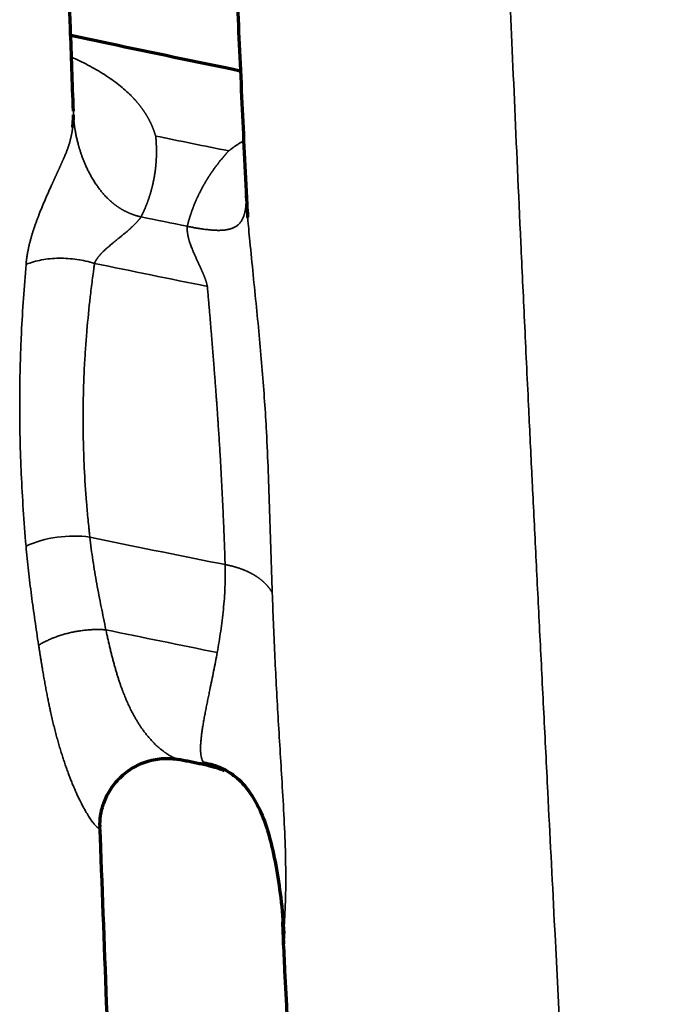
# Model space of a CAD drawing. Units: millimetres. Extents: x -2053 to 3220, y 301 to 2583.
# Drawn here: x 698 to 724, y 1089 to 1129 of the extents above; entities that cross this region are included whole.
import ezdxf

# ---------------------------------------------------------------- set-up
doc = ezdxf.new("R2010")
doc.units = ezdxf.units.MM
doc.layers.add('1', color=7, linetype='Continuous', true_color=0xffffff)

msp = doc.modelspace()

# ---------------------------------------------------------------- linework, layer by layer
at = {"layer": '1', "color": 155, "linetype": 'Continuous', "lineweight": 35}
msp.add_ellipse((699.754, 1106.353), major_axis=(-2.982, -0.327), ratio=0.59395, start_param=4.310219, end_param=5.213729, dxfattribs=at)
at = {"layer": '1', "color": 155, "linetype": 'Continuous', "lineweight": 70}
for points, knots in [([(700.077, 1125.405), (700.035, 1126.575), (699.933, 1129.473), (699.787, 1133.627), (699.643, 1137.82), (699.516, 1141.506), (699.405, 1144.766), (699.307, 1147.644), (699.22, 1150.181), (699.143, 1152.433), (699.08, 1154.22), (699.029, 1155.644), (698.987, 1156.798), (698.944, 1158.004), (698.9, 1159.217), (698.855, 1160.458), (698.811, 1161.701), (698.763, 1163.032), (698.709, 1164.55), (698.648, 1166.269), (698.58, 1168.216), (698.509, 1170.334), (698.433, 1172.64), (698.36, 1174.855), (698.31, 1176.323), (698.289, 1176.938)], [0, 0, 0, 0, 0.031794, 0.081765, 0.131487, 0.180975, 0.230247, 0.279077, 0.32635, 0.371973, 0.415979, 0.442767, 0.468942, 0.496774, 0.529483, 0.558622, 0.590775, 0.625934, 0.664089, 0.713399, 0.76692, 0.824674, 0.886681, 0.952956, 1, 1, 1, 1]), ([(704.844, 1176.257), (704.861, 1175.852), (704.903, 1174.833), (704.967, 1173.25), (705.035, 1171.567), (705.095, 1170.049), (705.15, 1168.697), (705.199, 1167.508), (705.24, 1166.5), (705.275, 1165.663), (705.303, 1164.991), (705.327, 1164.423), (705.348, 1163.905), (705.37, 1163.38), (705.403, 1162.587), (705.449, 1161.479), (705.51, 1159.993), (705.579, 1158.316), (705.653, 1156.473), (705.738, 1154.318), (705.832, 1151.867), (705.939, 1149.048), (706.057, 1145.994), (706.189, 1142.637), (706.342, 1138.902), (706.519, 1134.707), (706.714, 1130.305), (706.914, 1125.923), (707.05, 1123.039), (707.117, 1121.619)], [0, 0, 0, 0, 0.032682, 0.082014, 0.126942, 0.16747, 0.203604, 0.235395, 0.262852, 0.28419, 0.30185, 0.315828, 0.328619, 0.342128, 0.356356, 0.389276, 0.42553, 0.465141, 0.507736, 0.550371, 0.603983, 0.656981, 0.709397, 0.761376, 0.813594, 0.866185, 0.91919, 0.961659, 1, 1, 1, 1]), ([(706.853, 1127.039), (705.066, 1127.404), (702.772, 1127.886), (700.479, 1128.371), (699.967, 1128.48)], [0, 0, 0, 0, 0.776652, 1, 1, 1, 1]), ([(700.048, 1124.752), (700.048, 1124.756), (700.05, 1124.768), (700.052, 1124.789), (700.055, 1124.816), (700.058, 1124.843), (700.061, 1124.87), (700.064, 1124.898), (700.066, 1124.927), (700.068, 1124.955), (700.07, 1124.984), (700.072, 1125.014), (700.074, 1125.044), (700.076, 1125.074), (700.077, 1125.105), (700.078, 1125.136), (700.079, 1125.168), (700.079, 1125.2), (700.08, 1125.233), (700.08, 1125.254), (700.08, 1125.265)], [0, 0, 0, 0, 0.020585, 0.071481, 0.123217, 0.175792, 0.229206, 0.283459, 0.338551, 0.394481, 0.451251, 0.50886, 0.567309, 0.626597, 0.686726, 0.747696, 0.809508, 0.872162, 0.935659, 1, 1, 1, 1]), ([(707.099, 1121.974), (707.099, 1121.969), (707.099, 1121.957), (707.099, 1121.938), (707.099, 1121.917), (707.099, 1121.899), (707.099, 1121.888), (707.099, 1121.883)], [0, 0, 0, 0, 0.151855, 0.389285, 0.626373, 0.863119, 1, 1, 1, 1]), ([(707.119, 1121.609), (707.129, 1121.451), (707.143, 1121.272), (707.158, 1121.097), (707.159, 1121.074)], [0, 0, 0, 0, 0.868027, 1, 1, 1, 1]), ([(701.157, 1096.351), (701.145, 1096.654), (701.214, 1097.126), (701.513, 1097.792), (701.9, 1098.303), (702.433, 1098.737), (703.07, 1099.031), (703.745, 1099.149), (704.162, 1099.118), (704.364, 1099.076)], [0, 0, 0, 0, 0.196427, 0.313834, 0.44265, 0.580081, 0.721881, 0.863245, 1, 1, 1, 1]), ([(705.546, 1098.837), (705.467, 1098.853), (705.309, 1098.885), (705.072, 1098.933), (704.835, 1098.981), (704.598, 1099.029), (704.44, 1099.061), (704.361, 1099.077)], [0, 0, 0, 0, 0.2, 0.4, 0.6, 0.8, 1, 1, 1, 1]), ([(705.374, 1098.944), (705.632, 1098.902), (706.116, 1098.757), (706.768, 1098.337), (707.299, 1097.713), (707.729, 1096.91), (708.066, 1095.92), (708.318, 1094.748), (708.522, 1093.401), (708.599, 1092.497), (708.621, 1092.024)], [0, 0, 0, 0, 0.096082, 0.193376, 0.295459, 0.4064, 0.529735, 0.66814, 0.823862, 1, 1, 1, 1]), ([(705.546, 1098.837), (705.521, 1098.844), (705.469, 1098.858), (705.414, 1098.898), (705.384, 1098.93), (705.374, 1098.943)], [0, 0, 0, 0, 0.383233, 0.76865, 1, 1, 1, 1]), ([(705.546, 1098.837), (705.596, 1098.827), (705.644, 1098.816), (705.872, 1098.76), (706.041, 1098.702), (706.199, 1098.633)], [0, 0, 0, 0, 0.209046, 0.209046, 1, 1, 1, 1]), ([(704.636, 987.504), (704.56, 990.433), (704.392, 996.787), (704.13, 1006.323), (703.86, 1015.859), (703.603, 1024.643), (703.361, 1032.662), (703.136, 1039.909), (702.935, 1046.226), (702.757, 1051.661), (702.599, 1056.41), (702.447, 1060.888), (702.294, 1065.308), (702.138, 1069.737), (701.942, 1075.227), (701.704, 1081.758), (701.427, 1089.186), (701.245, 1094.01), (701.156, 1096.363)], [0, 0, 0, 0, 0.079098, 0.171522, 0.257261, 0.336294, 0.408569, 0.474029, 0.532643, 0.580322, 0.622341, 0.662794, 0.703538, 0.744592, 0.785969, 0.857279, 0.929515, 1, 1, 1, 1]), ([(708.623, 1092.034), (708.617, 1091.96), (708.609, 1091.843), (708.604, 1091.749), (708.603, 1091.715)], [0, 0, 0, 0, 0.571306, 1, 1, 1, 1]), ([(708.599, 1091.764), (708.619, 1091.344), (708.762, 1088.452), (709.03, 1082.891), (709.424, 1074.514), (709.837, 1065.396), (710.174, 1057.533), (710.422, 1051.53), (710.597, 1047.219), (710.786, 1042.434), (711.005, 1036.755), (711.253, 1030.119), (711.529, 1022.47), (711.819, 1014.142), (712.119, 1005.146), (712.407, 996.192), (712.589, 990.238), (712.671, 987.505)], [0, 0, 0, 0, 0.013399, 0.091924, 0.169355, 0.265106, 0.359452, 0.396423, 0.437071, 0.482434, 0.532458, 0.597994, 0.669917, 0.748079, 0.832434, 0.923048, 1, 1, 1, 1])]:
    msp.add_open_spline(points, degree=3, knots=knots, dxfattribs=at)
at = {"layer": '1', "color": 155, "linetype": 'Continuous', "lineweight": 35}
for points, knots in [([(724.291, 987.505), (724.077, 993.154), (723.659, 1003.864), (723.018, 1019.622), (722.377, 1034.749), (721.709, 1049.797), (721.093, 1062.967), (720.542, 1074.225), (720.073, 1083.585), (719.675, 1091.416), (719.383, 1097.148), (719.189, 1100.988), (719.031, 1104.123), (718.879, 1107.155), (718.77, 1109.346), (718.667, 1111.449), (718.554, 1113.779), (718.405, 1116.9), (718.205, 1121.171), (717.987, 1126.026), (717.767, 1131.122), (717.581, 1135.6), (717.423, 1139.545), (717.306, 1142.445), (717.221, 1144.537), (717.107, 1147.279), (716.947, 1150.97), (716.798, 1154.298), (716.702, 1156.438), (716.65, 1157.614), (716.593, 1158.893), (716.47, 1161.711), (716.361, 1164.291), (716.269, 1166.396), (716.26, 1166.613)], [0, 0, 0, 0, 0.058452, 0.110788, 0.163058, 0.215352, 0.267955, 0.302737, 0.337578, 0.372252, 0.393234, 0.40661, 0.419986, 0.433362, 0.446708, 0.450082, 0.463086, 0.480566, 0.498077, 0.533316, 0.569422, 0.605923, 0.642686, 0.679481, 0.696763, 0.71265, 0.774482, 0.835856, 0.851274, 0.866693, 0.887016, 0.907339, 0.990401, 1, 1, 1, 1]), ([(700.004, 1127.603), (700.112, 1127.555), (700.335, 1127.45), (700.671, 1127.28), (701.01, 1127.093), (701.334, 1126.896), (701.637, 1126.693), (701.919, 1126.484), (702.179, 1126.267), (702.348, 1126.109), (702.439, 1126.016), (702.461, 1125.994), (702.483, 1125.971), (702.505, 1125.948), (702.526, 1125.925), (702.548, 1125.902), (702.569, 1125.879), (702.589, 1125.856), (702.61, 1125.833), (702.63, 1125.81), (702.65, 1125.787), (702.67, 1125.763), (702.69, 1125.74), (702.709, 1125.717), (702.729, 1125.693), (702.748, 1125.67), (702.766, 1125.646), (702.785, 1125.622), (702.803, 1125.598), (702.821, 1125.574), (702.839, 1125.55), (702.857, 1125.526), (702.875, 1125.502), (702.892, 1125.478), (702.909, 1125.454), (702.926, 1125.43), (702.942, 1125.405), (702.958, 1125.381), (702.975, 1125.356), (702.99, 1125.332), (703.006, 1125.307), (703.022, 1125.282), (703.037, 1125.257), (703.052, 1125.232), (703.067, 1125.208), (703.081, 1125.182), (703.096, 1125.157), (703.11, 1125.132), (703.124, 1125.107), (703.138, 1125.082), (703.151, 1125.056), (703.164, 1125.031), (703.178, 1125.005), (703.19, 1124.98), (703.203, 1124.954), (703.216, 1124.928), (703.228, 1124.902), (703.24, 1124.877), (703.252, 1124.851), (703.263, 1124.825), (703.275, 1124.799), (703.286, 1124.772), (703.297, 1124.746), (703.307, 1124.72), (703.318, 1124.694), (703.328, 1124.667), (703.338, 1124.641), (703.348, 1124.614), (703.358, 1124.587), (703.368, 1124.561), (703.377, 1124.534), (703.386, 1124.507), (703.395, 1124.48), (703.403, 1124.453), (703.412, 1124.427), (703.417, 1124.408), (703.42, 1124.399)], [0, 0, 0, 0, 0.070271, 0.147935, 0.229038, 0.307617, 0.383694, 0.457367, 0.528766, 0.59804, 0.604784, 0.611503, 0.6182, 0.624872, 0.631522, 0.638149, 0.644753, 0.651335, 0.657894, 0.664431, 0.670946, 0.677439, 0.68391, 0.69036, 0.696789, 0.703197, 0.709584, 0.715951, 0.722297, 0.728623, 0.734929, 0.741215, 0.747481, 0.753728, 0.759954, 0.766162, 0.772349, 0.778518, 0.784667, 0.790797, 0.796909, 0.803002, 0.809076, 0.815131, 0.821169, 0.827188, 0.833189, 0.839172, 0.845137, 0.851085, 0.857015, 0.862928, 0.868824, 0.874702, 0.880564, 0.886409, 0.892237, 0.898048, 0.903844, 0.909623, 0.915386, 0.921133, 0.926864, 0.932579, 0.93828, 0.943964, 0.949634, 0.955288, 0.960928, 0.966553, 0.972163, 0.977759, 0.98334, 0.988907, 0.994461, 1, 1, 1, 1]), ([(700.08, 1125.265), (700.08, 1125.275), (700.08, 1125.294), (700.079, 1125.322), (700.079, 1125.351), (700.078, 1125.38), (700.077, 1125.41), (700.076, 1125.44), (700.074, 1125.47), (700.073, 1125.492), (700.072, 1125.504), (700.072, 1125.506)], [0, 0, 0, 0, 0.117537, 0.236369, 0.356498, 0.477925, 0.600651, 0.724678, 0.850008, 0.976641, 1, 1, 1, 1]), ([(702.827, 1121.114), (702.82, 1121.116), (702.804, 1121.119), (702.781, 1121.125), (702.757, 1121.13), (702.734, 1121.136), (702.71, 1121.142), (702.686, 1121.148), (702.662, 1121.155), (702.639, 1121.162), (702.615, 1121.169), (702.591, 1121.177), (702.566, 1121.185), (702.542, 1121.193), (702.518, 1121.201), (702.494, 1121.21), (702.47, 1121.219), (702.446, 1121.228), (702.421, 1121.237), (702.397, 1121.247), (702.373, 1121.257), (702.348, 1121.267), (702.324, 1121.278), (702.3, 1121.289), (702.275, 1121.3), (702.251, 1121.311), (702.227, 1121.323), (702.203, 1121.335), (702.178, 1121.347), (702.154, 1121.36), (702.13, 1121.373), (702.106, 1121.386), (702.082, 1121.399), (702.057, 1121.413), (702.033, 1121.427), (702.009, 1121.441), (701.985, 1121.456), (701.961, 1121.471), (701.937, 1121.486), (701.914, 1121.501), (701.89, 1121.517), (701.866, 1121.533), (701.842, 1121.55), (701.819, 1121.567), (701.795, 1121.584), (701.772, 1121.601), (701.748, 1121.619), (701.725, 1121.637), (701.701, 1121.656), (701.678, 1121.675), (701.655, 1121.694), (701.632, 1121.713), (701.589, 1121.751), (701.524, 1121.81), (701.438, 1121.894), (701.348, 1121.989), (701.255, 1122.095), (701.159, 1122.214), (701.061, 1122.345), (700.961, 1122.49), (700.861, 1122.649), (700.782, 1122.786), (700.724, 1122.894), (700.686, 1122.968), (700.65, 1123.041), (700.616, 1123.113), (700.584, 1123.183), (700.554, 1123.252), (700.525, 1123.32), (700.498, 1123.386), (700.472, 1123.451), (700.448, 1123.514), (700.425, 1123.576), (700.404, 1123.636), (700.384, 1123.694), (700.365, 1123.75), (700.347, 1123.805), (700.331, 1123.858), (700.316, 1123.908), (700.302, 1123.957), (700.288, 1124.004), (700.276, 1124.049), (700.26, 1124.106), (700.242, 1124.175), (700.222, 1124.259), (700.203, 1124.342), (700.186, 1124.424), (700.17, 1124.504), (700.155, 1124.582), (700.144, 1124.645), (700.136, 1124.695), (700.13, 1124.735), (700.124, 1124.777), (700.118, 1124.821), (700.112, 1124.864), (700.107, 1124.907), (700.103, 1124.949), (700.098, 1124.99), (700.094, 1125.031), (700.091, 1125.072), (700.088, 1125.112), (700.085, 1125.151), (700.083, 1125.19), (700.081, 1125.228), (700.08, 1125.253), (700.08, 1125.265)], [0, 0, 0, 0, 0.004314, 0.008659, 0.013034, 0.017439, 0.021872, 0.026332, 0.030819, 0.035331, 0.039867, 0.044427, 0.04901, 0.053614, 0.05824, 0.062886, 0.067551, 0.072235, 0.076937, 0.081658, 0.086396, 0.091151, 0.095923, 0.100712, 0.105517, 0.110339, 0.115178, 0.120033, 0.124906, 0.129795, 0.134701, 0.139624, 0.144564, 0.149522, 0.154497, 0.15949, 0.164501, 0.169531, 0.17458, 0.179648, 0.184736, 0.189845, 0.194974, 0.200125, 0.205298, 0.210494, 0.215713, 0.220957, 0.226226, 0.231521, 0.236843, 0.242193, 0.247572, 0.267114, 0.288337, 0.3113, 0.336074, 0.362742, 0.391401, 0.422159, 0.45513, 0.490421, 0.505358, 0.520022, 0.534406, 0.548506, 0.562317, 0.575833, 0.589049, 0.601959, 0.614557, 0.626838, 0.638797, 0.650427, 0.661723, 0.672683, 0.6833, 0.693572, 0.703494, 0.713062, 0.722272, 0.731122, 0.739607, 0.756238, 0.77304, 0.790008, 0.807139, 0.823492, 0.840218, 0.856602, 0.864301, 0.87289, 0.88264, 0.892393, 0.90215, 0.91191, 0.921673, 0.931438, 0.941208, 0.950984, 0.960766, 0.970558, 0.980359, 0.990173, 1, 1, 1, 1]), ([(699.717, 1123.568), (699.726, 1123.588), (699.743, 1123.628), (699.768, 1123.688), (699.791, 1123.746), (699.813, 1123.803), (699.834, 1123.86), (699.853, 1123.915), (699.871, 1123.969), (699.888, 1124.021), (699.904, 1124.072), (699.918, 1124.122), (699.932, 1124.171), (699.945, 1124.218), (699.956, 1124.264), (699.967, 1124.309), (699.977, 1124.351), (699.986, 1124.393), (699.995, 1124.432), (700.002, 1124.47), (700.009, 1124.507), (700.016, 1124.542), (700.022, 1124.576), (700.027, 1124.608), (700.032, 1124.636), (700.036, 1124.663), (700.039, 1124.687), (700.043, 1124.712), (700.045, 1124.734), (700.047, 1124.747), (700.048, 1124.752)], [0, 0, 0, 0, 0.052615, 0.104081, 0.1544, 0.20357, 0.251591, 0.298461, 0.344176, 0.388735, 0.432134, 0.474369, 0.515425, 0.555175, 0.593575, 0.630634, 0.666362, 0.700769, 0.733862, 0.765648, 0.796135, 0.825327, 0.853231, 0.879852, 0.905194, 0.925198, 0.945563, 0.966289, 0.987374, 1, 1, 1, 1]), ([(703.42, 1124.399), (703.421, 1124.386), (703.424, 1124.359), (703.428, 1124.318), (703.431, 1124.278), (703.434, 1124.237), (703.437, 1124.196), (703.44, 1124.156), (703.442, 1124.116), (703.444, 1124.075), (703.446, 1124.035), (703.447, 1123.995), (703.449, 1123.955), (703.45, 1123.914), (703.451, 1123.874), (703.451, 1123.834), (703.451, 1123.794), (703.451, 1123.754), (703.451, 1123.714), (703.451, 1123.674), (703.45, 1123.635), (703.449, 1123.595), (703.448, 1123.555), (703.446, 1123.516), (703.444, 1123.476), (703.442, 1123.436), (703.44, 1123.397), (703.438, 1123.357), (703.435, 1123.318), (703.432, 1123.279), (703.428, 1123.239), (703.425, 1123.2), (703.421, 1123.161), (703.417, 1123.122), (703.413, 1123.082), (703.408, 1123.043), (703.403, 1123.004), (703.398, 1122.965), (703.392, 1122.926), (703.387, 1122.887), (703.381, 1122.849), (703.375, 1122.81), (703.368, 1122.771), (703.362, 1122.732), (703.355, 1122.694), (703.347, 1122.655), (703.34, 1122.617), (703.332, 1122.578), (703.324, 1122.54), (703.316, 1122.501), (703.308, 1122.463), (703.299, 1122.425), (703.29, 1122.386), (703.28, 1122.348), (703.271, 1122.31), (703.261, 1122.272), (703.251, 1122.234), (703.241, 1122.196), (703.23, 1122.158), (703.219, 1122.12), (703.208, 1122.082), (703.197, 1122.044), (703.185, 1122.006), (703.173, 1121.969), (703.161, 1121.931), (703.149, 1121.893), (703.136, 1121.856), (703.123, 1121.818), (703.11, 1121.781), (703.096, 1121.743), (703.083, 1121.706), (703.069, 1121.669), (703.054, 1121.631), (703.04, 1121.594), (703.025, 1121.557), (703.01, 1121.52), (702.995, 1121.483), (702.979, 1121.446), (702.963, 1121.409), (702.947, 1121.372), (702.931, 1121.335), (702.914, 1121.298), (702.898, 1121.261), (702.88, 1121.224), (702.863, 1121.188), (702.845, 1121.151), (702.833, 1121.127), (702.827, 1121.114)], [0, 0, 0, 0, 0.012378, 0.024731, 0.03706, 0.049365, 0.061645, 0.073902, 0.086135, 0.098346, 0.110534, 0.1227, 0.134844, 0.146967, 0.159068, 0.171149, 0.183209, 0.195249, 0.207269, 0.21927, 0.231253, 0.243216, 0.255161, 0.267089, 0.278999, 0.290892, 0.302768, 0.314628, 0.326472, 0.338301, 0.350114, 0.361912, 0.373697, 0.385467, 0.397223, 0.408967, 0.420697, 0.432415, 0.444121, 0.455816, 0.467499, 0.479172, 0.490834, 0.502486, 0.514128, 0.525762, 0.537386, 0.549002, 0.560611, 0.572211, 0.583805, 0.595392, 0.606973, 0.618548, 0.630117, 0.641681, 0.653241, 0.664797, 0.676349, 0.687897, 0.699443, 0.710986, 0.722527, 0.734066, 0.745604, 0.757142, 0.768679, 0.780216, 0.791753, 0.803292, 0.814832, 0.826373, 0.837917, 0.849464, 0.861013, 0.872566, 0.884123, 0.895684, 0.90725, 0.918821, 0.930398, 0.941981, 0.95357, 0.965166, 0.97677, 0.988381, 1, 1, 1, 1]), ([(706.388, 1123.796), (706.402, 1123.807), (706.431, 1123.831), (706.476, 1123.865), (706.521, 1123.899), (706.567, 1123.932), (706.614, 1123.965), (706.661, 1123.998), (706.709, 1124.03), (706.757, 1124.061), (706.807, 1124.092), (706.857, 1124.123), (706.907, 1124.153), (706.946, 1124.175), (706.968, 1124.188), (706.973, 1124.191)], [0, 0, 0, 0, 0.079334, 0.159002, 0.239011, 0.31937, 0.400087, 0.481168, 0.562622, 0.644457, 0.72668, 0.809299, 0.89232, 0.975752, 1, 1, 1, 1]), ([(704.703, 1120.733), (704.706, 1120.746), (704.713, 1120.772), (704.723, 1120.812), (704.733, 1120.851), (704.744, 1120.89), (704.754, 1120.929), (704.765, 1120.968), (704.776, 1121.007), (704.788, 1121.046), (704.8, 1121.085), (704.812, 1121.124), (704.824, 1121.162), (704.836, 1121.201), (704.849, 1121.239), (704.862, 1121.278), (704.875, 1121.316), (704.888, 1121.354), (704.902, 1121.392), (704.916, 1121.43), (704.93, 1121.468), (704.944, 1121.506), (704.959, 1121.544), (704.974, 1121.582), (704.989, 1121.62), (705.004, 1121.657), (705.02, 1121.695), (705.035, 1121.732), (705.051, 1121.769), (705.068, 1121.807), (705.084, 1121.844), (705.101, 1121.881), (705.118, 1121.918), (705.135, 1121.955), (705.153, 1121.992), (705.17, 1122.028), (705.188, 1122.065), (705.207, 1122.102), (705.225, 1122.138), (705.244, 1122.175), (705.262, 1122.211), (705.282, 1122.247), (705.301, 1122.283), (705.321, 1122.319), (705.34, 1122.356), (705.361, 1122.391), (705.381, 1122.427), (705.401, 1122.463), (705.422, 1122.499), (705.443, 1122.534), (705.464, 1122.57), (705.486, 1122.605), (705.508, 1122.641), (705.53, 1122.676), (705.552, 1122.711), (705.574, 1122.746), (705.597, 1122.781), (705.62, 1122.816), (705.643, 1122.851), (705.667, 1122.886), (705.69, 1122.921), (705.714, 1122.956), (705.738, 1122.99), (705.763, 1123.025), (705.787, 1123.059), (705.812, 1123.093), (705.837, 1123.128), (705.862, 1123.162), (705.888, 1123.196), (705.914, 1123.23), (705.94, 1123.264), (705.966, 1123.298), (705.992, 1123.331), (706.019, 1123.365), (706.046, 1123.399), (706.073, 1123.432), (706.101, 1123.466), (706.128, 1123.499), (706.156, 1123.532), (706.184, 1123.565), (706.213, 1123.599), (706.241, 1123.632), (706.27, 1123.665), (706.299, 1123.697), (706.328, 1123.73), (706.358, 1123.763), (706.378, 1123.785), (706.388, 1123.796)], [0, 0, 0, 0, 0.011969, 0.023922, 0.03586, 0.047783, 0.059692, 0.071586, 0.083467, 0.095335, 0.107189, 0.119031, 0.130861, 0.142679, 0.154486, 0.166282, 0.178067, 0.189841, 0.201606, 0.213362, 0.225108, 0.236846, 0.248575, 0.260297, 0.272011, 0.283718, 0.295418, 0.307112, 0.3188, 0.330482, 0.34216, 0.353832, 0.3655, 0.377165, 0.388825, 0.400483, 0.412138, 0.42379, 0.435441, 0.44709, 0.458738, 0.470385, 0.482031, 0.493678, 0.505325, 0.516973, 0.528622, 0.540272, 0.551925, 0.56358, 0.575238, 0.586899, 0.598563, 0.610232, 0.621904, 0.633582, 0.645265, 0.656953, 0.668647, 0.680347, 0.692054, 0.703768, 0.715489, 0.727218, 0.738956, 0.750701, 0.762456, 0.77422, 0.785994, 0.797778, 0.809573, 0.821378, 0.833194, 0.845022, 0.856862, 0.868714, 0.880578, 0.892456, 0.904347, 0.916252, 0.928171, 0.940104, 0.952052, 0.964016, 0.975995, 0.987989, 1, 1, 1, 1]), ([(698.152, 1119.187), (698.153, 1119.206), (698.157, 1119.243), (698.163, 1119.3), (698.169, 1119.356), (698.176, 1119.413), (698.184, 1119.47), (698.193, 1119.527), (698.202, 1119.584), (698.212, 1119.641), (698.222, 1119.699), (698.233, 1119.756), (698.245, 1119.814), (698.257, 1119.872), (698.27, 1119.93), (698.284, 1119.989), (698.298, 1120.047), (698.313, 1120.106), (698.328, 1120.165), (698.345, 1120.224), (698.361, 1120.283), (698.378, 1120.343), (698.396, 1120.403), (698.415, 1120.463), (698.434, 1120.523), (698.453, 1120.584), (698.473, 1120.644), (698.494, 1120.705), (698.515, 1120.767), (698.537, 1120.828), (698.559, 1120.89), (698.582, 1120.953), (698.605, 1121.015), (698.629, 1121.078), (698.653, 1121.141), (698.678, 1121.205), (698.732, 1121.343), (698.818, 1121.556), (698.94, 1121.841), (699.063, 1122.122), (699.151, 1122.316), (699.199, 1122.424), (699.21, 1122.447), (699.22, 1122.47), (699.23, 1122.492), (699.241, 1122.515), (699.251, 1122.537), (699.261, 1122.56), (699.271, 1122.582), (699.281, 1122.604), (699.291, 1122.626), (699.301, 1122.648), (699.311, 1122.67), (699.321, 1122.691), (699.331, 1122.713), (699.341, 1122.735), (699.35, 1122.756), (699.36, 1122.777), (699.37, 1122.799), (699.38, 1122.82), (699.389, 1122.841), (699.399, 1122.862), (699.408, 1122.883), (699.418, 1122.903), (699.427, 1122.924), (699.436, 1122.945), (699.446, 1122.965), (699.455, 1122.985), (699.464, 1123.006), (699.474, 1123.026), (699.483, 1123.046), (699.492, 1123.066), (699.501, 1123.086), (699.51, 1123.106), (699.519, 1123.125), (699.528, 1123.145), (699.536, 1123.164), (699.545, 1123.184), (699.554, 1123.203), (699.563, 1123.222), (699.571, 1123.241), (699.58, 1123.26), (699.588, 1123.279), (699.597, 1123.298), (699.605, 1123.317), (699.614, 1123.335), (699.622, 1123.354), (699.63, 1123.372), (699.638, 1123.39), (699.647, 1123.409), (699.655, 1123.427), (699.663, 1123.445), (699.671, 1123.463), (699.679, 1123.48), (699.686, 1123.498), (699.694, 1123.516), (699.702, 1123.533), (699.71, 1123.551), (699.715, 1123.562), (699.717, 1123.568)], [0, 0, 0, 0, 0.014449, 0.028865, 0.04325, 0.057607, 0.071937, 0.086242, 0.100524, 0.114786, 0.12903, 0.143257, 0.15747, 0.171671, 0.185861, 0.200044, 0.214221, 0.228394, 0.242565, 0.256737, 0.270911, 0.28509, 0.299275, 0.31347, 0.327675, 0.341894, 0.356127, 0.370377, 0.384647, 0.398938, 0.413251, 0.42759, 0.441956, 0.456351, 0.470777, 0.485236, 0.49973, 0.565235, 0.62854, 0.689874, 0.749497, 0.754429, 0.759335, 0.764215, 0.76907, 0.773899, 0.778702, 0.783481, 0.788235, 0.792965, 0.79767, 0.80235, 0.807007, 0.81164, 0.81625, 0.820836, 0.825399, 0.829939, 0.834457, 0.838952, 0.843426, 0.847877, 0.852307, 0.856715, 0.861103, 0.865469, 0.869816, 0.874141, 0.878448, 0.882734, 0.887001, 0.891249, 0.895478, 0.899689, 0.903882, 0.908057, 0.912215, 0.916355, 0.920479, 0.924586, 0.928678, 0.932753, 0.936813, 0.940859, 0.944889, 0.948905, 0.952908, 0.956897, 0.960873, 0.964836, 0.968787, 0.972726, 0.976653, 0.980569, 0.984475, 0.988371, 0.992256, 0.996133, 1, 1, 1, 1]), ([(707.099, 1121.883), (707.099, 1121.881), (707.099, 1121.871), (707.099, 1121.854), (707.099, 1121.833), (707.098, 1121.813), (707.098, 1121.792), (707.097, 1121.772), (707.096, 1121.752), (707.095, 1121.732), (707.094, 1121.713), (707.093, 1121.694), (707.092, 1121.674), (707.091, 1121.655), (707.09, 1121.637), (707.088, 1121.618), (707.087, 1121.599), (707.085, 1121.581), (707.084, 1121.563), (707.082, 1121.545), (707.08, 1121.528), (707.078, 1121.51), (707.076, 1121.493), (707.074, 1121.476), (707.071, 1121.459), (707.069, 1121.442), (707.066, 1121.425), (707.064, 1121.409), (707.061, 1121.392), (707.058, 1121.376), (707.055, 1121.36), (707.052, 1121.344), (707.049, 1121.329), (707.045, 1121.313), (707.042, 1121.298), (707.038, 1121.283), (707.034, 1121.268), (707.031, 1121.253), (707.027, 1121.238), (707.022, 1121.224), (707.018, 1121.209), (707.014, 1121.195), (707.009, 1121.181), (707.005, 1121.167), (706.995, 1121.137), (706.977, 1121.092), (706.951, 1121.034), (706.922, 1120.98), (706.89, 1120.929), (706.855, 1120.881), (706.816, 1120.836), (706.773, 1120.794), (706.725, 1120.756), (706.676, 1120.723), (706.625, 1120.694), (706.574, 1120.669), (706.518, 1120.647), (706.459, 1120.628), (706.396, 1120.612), (706.329, 1120.598), (706.258, 1120.586), (706.182, 1120.577), (706.102, 1120.571), (706.017, 1120.568), (705.94, 1120.568), (705.872, 1120.57), (705.811, 1120.573), (705.742, 1120.577), (705.665, 1120.583), (705.579, 1120.591), (705.484, 1120.602), (705.395, 1120.613), (705.316, 1120.624), (705.252, 1120.633), (705.19, 1120.643), (705.13, 1120.653), (705.072, 1120.662), (705.016, 1120.672), (704.963, 1120.682), (704.913, 1120.691), (704.865, 1120.7), (704.821, 1120.709), (704.779, 1120.717), (704.74, 1120.725), (704.715, 1120.73), (704.703, 1120.733)], [0, 0, 0, 0, 0.002535, 0.008549, 0.014553, 0.02055, 0.026538, 0.032519, 0.038492, 0.044457, 0.050414, 0.056365, 0.062309, 0.068246, 0.074177, 0.080101, 0.086021, 0.091934, 0.097843, 0.103747, 0.109646, 0.115541, 0.121432, 0.12732, 0.133204, 0.139085, 0.144964, 0.15084, 0.156714, 0.162586, 0.168455, 0.174323, 0.180188, 0.186052, 0.191914, 0.197774, 0.203632, 0.209488, 0.215342, 0.221194, 0.227044, 0.232892, 0.238738, 0.244581, 0.250421, 0.277104, 0.303687, 0.330184, 0.35663, 0.383077, 0.409593, 0.436251, 0.463124, 0.49026, 0.513436, 0.536677, 0.559969, 0.583286, 0.606605, 0.629909, 0.653191, 0.676455, 0.699718, 0.723009, 0.746373, 0.759877, 0.774744, 0.790988, 0.808623, 0.82767, 0.848157, 0.870122, 0.883435, 0.896211, 0.908447, 0.920139, 0.931282, 0.94187, 0.951898, 0.961359, 0.97025, 0.978564, 0.986296, 0.993443, 1, 1, 1, 1]), ([(702.827, 1121.114), (702.822, 1121.106), (702.81, 1121.09), (702.792, 1121.066), (702.773, 1121.041), (702.753, 1121.016), (702.732, 1120.991), (702.71, 1120.965), (702.687, 1120.939), (702.664, 1120.912), (702.639, 1120.886), (702.614, 1120.859), (702.588, 1120.832), (702.56, 1120.804), (702.532, 1120.776), (702.503, 1120.748), (702.474, 1120.719), (702.443, 1120.691), (702.412, 1120.662), (702.379, 1120.632), (702.349, 1120.605), (702.319, 1120.579), (702.29, 1120.554), (702.259, 1120.528), (702.226, 1120.5), (702.192, 1120.471), (702.155, 1120.441), (702.117, 1120.409), (702.076, 1120.376), (702.034, 1120.342), (701.991, 1120.306), (701.945, 1120.269), (701.898, 1120.231), (701.849, 1120.191), (701.785, 1120.14), (701.71, 1120.079), (701.627, 1120.01), (701.553, 1119.947), (701.486, 1119.889), (701.426, 1119.837), (701.374, 1119.79), (701.328, 1119.749), (701.296, 1119.718), (701.275, 1119.697), (701.261, 1119.683), (701.248, 1119.67), (701.235, 1119.657), (701.222, 1119.643), (701.21, 1119.63), (701.198, 1119.617), (701.186, 1119.604), (701.174, 1119.591), (701.163, 1119.578), (701.151, 1119.565), (701.14, 1119.552), (701.13, 1119.54), (701.119, 1119.527), (701.109, 1119.514), (701.099, 1119.502), (701.09, 1119.49), (701.08, 1119.477), (701.071, 1119.465), (701.062, 1119.453), (701.053, 1119.441), (701.045, 1119.429), (701.037, 1119.417), (701.029, 1119.405), (701.021, 1119.394), (701.014, 1119.382), (701.007, 1119.37), (701, 1119.359), (700.993, 1119.348), (700.986, 1119.336), (700.98, 1119.325), (700.974, 1119.314), (700.969, 1119.303), (700.963, 1119.292), (700.958, 1119.281), (700.953, 1119.27), (700.948, 1119.259), (700.944, 1119.249), (700.939, 1119.238), (700.937, 1119.231), (700.935, 1119.227)], [0, 0, 0, 0, 0.011155, 0.022505, 0.034057, 0.045819, 0.057795, 0.069992, 0.082415, 0.09507, 0.107961, 0.121092, 0.134467, 0.148091, 0.161967, 0.176098, 0.190487, 0.205136, 0.220049, 0.235227, 0.250673, 0.263145, 0.276434, 0.290543, 0.305474, 0.321231, 0.337816, 0.355229, 0.373473, 0.392546, 0.41245, 0.433184, 0.454747, 0.477136, 0.500349, 0.542425, 0.581391, 0.617231, 0.649942, 0.679524, 0.705984, 0.729333, 0.749588, 0.757051, 0.764448, 0.77178, 0.779048, 0.78625, 0.793388, 0.800462, 0.807471, 0.814417, 0.821299, 0.828118, 0.834873, 0.841566, 0.848196, 0.854764, 0.86127, 0.867714, 0.874098, 0.88042, 0.886682, 0.892884, 0.899027, 0.90511, 0.911135, 0.917102, 0.923011, 0.928862, 0.934657, 0.940396, 0.94608, 0.951708, 0.957282, 0.962803, 0.96827, 0.973685, 0.979048, 0.984361, 0.989623, 0.994836, 1, 1, 1, 1]), ([(707.159, 1121.074), (707.172, 1120.922), (707.201, 1120.601), (707.275, 1119.82), (707.381, 1118.763), (707.56, 1117.005), (707.762, 1114.867), (707.953, 1112.098), (708.046, 1109.17), (708.119, 1106.952), (708.156, 1105.843)], [0, 0, 0, 0, 0.025693, 0.055074, 0.138118, 0.221681, 0.388414, 0.555243, 0.777638, 1, 1, 1, 1]), ([(705.521, 1118.294), (705.519, 1118.303), (705.515, 1118.321), (705.508, 1118.348), (705.501, 1118.377), (705.493, 1118.406), (705.485, 1118.436), (705.476, 1118.467), (705.466, 1118.498), (705.455, 1118.53), (705.444, 1118.563), (705.432, 1118.597), (705.419, 1118.631), (705.406, 1118.666), (705.392, 1118.702), (705.378, 1118.739), (705.362, 1118.776), (705.347, 1118.814), (705.33, 1118.853), (705.315, 1118.889), (705.3, 1118.922), (705.285, 1118.954), (705.27, 1118.988), (705.253, 1119.024), (705.236, 1119.063), (705.217, 1119.103), (705.197, 1119.146), (705.176, 1119.191), (705.154, 1119.238), (705.131, 1119.288), (705.108, 1119.34), (705.083, 1119.393), (705.058, 1119.45), (705.023, 1119.526), (704.982, 1119.619), (704.937, 1119.725), (704.897, 1119.823), (704.863, 1119.911), (704.834, 1119.99), (704.81, 1120.06), (704.794, 1120.11), (704.783, 1120.144), (704.777, 1120.165), (704.772, 1120.185), (704.766, 1120.205), (704.761, 1120.225), (704.756, 1120.244), (704.751, 1120.264), (704.746, 1120.283), (704.742, 1120.302), (704.738, 1120.321), (704.734, 1120.34), (704.73, 1120.358), (704.727, 1120.377), (704.723, 1120.395), (704.72, 1120.413), (704.718, 1120.431), (704.715, 1120.448), (704.712, 1120.466), (704.71, 1120.483), (704.708, 1120.5), (704.706, 1120.517), (704.705, 1120.533), (704.703, 1120.55), (704.702, 1120.566), (704.701, 1120.582), (704.701, 1120.598), (704.7, 1120.614), (704.7, 1120.629), (704.7, 1120.645), (704.7, 1120.66), (704.7, 1120.675), (704.7, 1120.69), (704.701, 1120.704), (704.702, 1120.719), (704.703, 1120.728), (704.703, 1120.733)], [0, 0, 0, 0, 0.012005, 0.024205, 0.036606, 0.049216, 0.062041, 0.075088, 0.088362, 0.101869, 0.115614, 0.129601, 0.143835, 0.158319, 0.173057, 0.188053, 0.20331, 0.21883, 0.234617, 0.250671, 0.262749, 0.275702, 0.289534, 0.30425, 0.319851, 0.336341, 0.35372, 0.371991, 0.391154, 0.411208, 0.432153, 0.453987, 0.476708, 0.500311, 0.546869, 0.589784, 0.629035, 0.664618, 0.696539, 0.724813, 0.749463, 0.757741, 0.76595, 0.77409, 0.782161, 0.790163, 0.798097, 0.805962, 0.81376, 0.821489, 0.829152, 0.836747, 0.844275, 0.851737, 0.859132, 0.866462, 0.873726, 0.880926, 0.888061, 0.895131, 0.902139, 0.909083, 0.915964, 0.922784, 0.929542, 0.936238, 0.942875, 0.949452, 0.95597, 0.962429, 0.968831, 0.975176, 0.981464, 0.987697, 0.993876, 1, 1, 1, 1]), ([(700.935, 1119.227), (700.82, 1119.263), (700.702, 1119.294), (700.463, 1119.347), (700.342, 1119.37), (700.099, 1119.404), (699.976, 1119.417), (699.732, 1119.433), (699.61, 1119.436), (699.368, 1119.433), (699.249, 1119.426), (699.014, 1119.403), (698.898, 1119.387), (698.673, 1119.345), (698.454, 1119.295), (698.249, 1119.226), (698.152, 1119.187)], [0, 0, 0, 0, 0.125, 0.125, 0.25, 0.25, 0.375, 0.375, 0.5, 0.5, 0.625, 0.625, 0.75, 0.75, 0.875, 1, 1, 1, 1]), ([(700.935, 1119.227), (700.927, 1119.171), (700.919, 1119.114), (700.904, 1119.001), (700.881, 1118.83), (700.828, 1118.433), (700.787, 1118.092), (700.709, 1117.408), (700.663, 1116.951), (700.604, 1116.263), (700.586, 1116.034), (700.555, 1115.574), (700.54, 1115.344), (700.504, 1114.652), (700.487, 1114.189), (700.469, 1113.262), (700.467, 1112.797), (700.478, 1112.098), (700.483, 1111.864), (700.498, 1111.397), (700.507, 1111.163), (700.541, 1110.461), (700.572, 1109.992), (700.628, 1109.287), (700.659, 1108.934), (700.699, 1108.523), (700.718, 1108.346), (700.73, 1108.228), (700.736, 1108.17), (700.743, 1108.111)], [0, 0, 0, 0, 0.015625, 0.015625, 0.03125, 0.0625, 0.125, 0.125, 0.25, 0.25, 0.3125, 0.3125, 0.375, 0.375, 0.5, 0.5, 0.625, 0.625, 0.6875, 0.6875, 0.75, 0.75, 0.875, 0.875, 0.9375, 0.96875, 0.984375, 0.984375, 1, 1, 1, 1]), ([(698.151, 1107.749), (698.066, 1108.734), (698, 1109.713), (697.946, 1110.927), (697.936, 1111.169), (697.92, 1111.653), (697.913, 1111.895), (697.898, 1112.617), (697.893, 1113.097), (697.895, 1114.051), (697.901, 1114.526), (697.919, 1115.235), (697.927, 1115.47), (697.944, 1115.941), (697.954, 1116.175), (698.009, 1117.345), (698.073, 1118.271), (698.152, 1119.187)], [0, 0, 0, 0, 0.25, 0.25, 0.3125, 0.3125, 0.375, 0.375, 0.5, 0.5, 0.625, 0.625, 0.6875, 0.6875, 0.75, 0.75, 1, 1, 1, 1]), ([(706.242, 1106.993), (706.238, 1107.111), (706.23, 1107.345), (706.217, 1107.696), (706.204, 1108.047), (706.19, 1108.398), (706.175, 1108.749), (706.16, 1109.1), (706.143, 1109.451), (706.127, 1109.802), (706.109, 1110.153), (706.091, 1110.504), (706.071, 1110.854), (706.052, 1111.205), (706.031, 1111.555), (706.01, 1111.906), (705.988, 1112.256), (705.969, 1112.55), (705.953, 1112.787), (705.941, 1112.971), (705.928, 1113.157), (705.915, 1113.346), (705.901, 1113.538), (705.887, 1113.734), (705.873, 1113.932), (705.858, 1114.134), (705.842, 1114.339), (705.827, 1114.546), (705.811, 1114.757), (705.794, 1114.971), (705.777, 1115.188), (705.76, 1115.409), (705.742, 1115.632), (705.724, 1115.858), (705.705, 1116.088), (705.686, 1116.321), (705.667, 1116.557), (705.647, 1116.795), (705.627, 1117.037), (705.607, 1117.283), (705.586, 1117.531), (705.564, 1117.782), (705.543, 1118.037), (705.528, 1118.208), (705.521, 1118.294)], [0, 0, 0, 0, 0.031515, 0.062993, 0.094436, 0.125843, 0.157215, 0.188551, 0.219852, 0.251118, 0.282349, 0.313545, 0.344706, 0.375833, 0.406926, 0.437984, 0.469008, 0.499998, 0.515917, 0.532102, 0.548551, 0.565265, 0.582244, 0.599487, 0.616996, 0.634769, 0.652807, 0.67111, 0.689678, 0.708511, 0.727609, 0.746972, 0.7666, 0.786493, 0.80665, 0.827073, 0.847761, 0.868714, 0.889932, 0.911416, 0.933164, 0.955178, 0.977456, 1, 1, 1, 1]), ([(700.743, 1108.111), (700.779, 1107.793), (700.821, 1107.477), (700.917, 1106.846), (700.969, 1106.532), (701.082, 1105.906), (701.142, 1105.593), (701.267, 1104.969), (701.332, 1104.657), (701.398, 1104.345)], [0, 0, 0, 0, 0.25, 0.25, 0.5, 0.5, 0.75, 0.75, 1, 1, 1, 1]), ([(700.743, 1108.111), (702.482, 1107.749), (704.315, 1107.374), (706.153, 1107.011), (706.242, 1106.993)], [0, 0, 0, 0, 0.95192, 1, 1, 1, 1]), ([(698.662, 1103.726), (698.611, 1104.062), (698.56, 1104.398), (698.463, 1105.069), (698.417, 1105.404), (698.329, 1106.074), (698.288, 1106.409), (698.213, 1107.078), (698.18, 1107.414), (698.151, 1107.749)], [0, 0, 0, 0, 0.25, 0.25, 0.5, 0.5, 0.75, 0.75, 1, 1, 1, 1]), ([(705.921, 1103.426), (705.946, 1103.57), (705.996, 1103.856), (706.063, 1104.29), (706.123, 1104.728), (706.172, 1105.17), (706.212, 1105.618), (706.238, 1106.071), (706.251, 1106.529), (706.245, 1106.839), (706.242, 1106.993)], [0, 0, 0, 0, 0.124729, 0.249559, 0.374548, 0.499774, 0.625251, 0.750665, 0.875673, 1, 1, 1, 1]), ([(706.242, 1106.993), (706.251, 1106.992), (706.269, 1106.988), (706.295, 1106.983), (706.322, 1106.978), (706.348, 1106.973), (706.374, 1106.967), (706.4, 1106.961), (706.426, 1106.956), (706.451, 1106.95), (706.476, 1106.944), (706.501, 1106.938), (706.526, 1106.932), (706.55, 1106.925), (706.574, 1106.919), (706.598, 1106.912), (706.622, 1106.906), (706.646, 1106.899), (706.669, 1106.892), (706.692, 1106.886), (706.715, 1106.879), (706.737, 1106.872), (706.759, 1106.864), (706.781, 1106.857), (706.803, 1106.85), (706.825, 1106.843), (706.846, 1106.835), (706.868, 1106.828), (706.888, 1106.82), (706.909, 1106.813), (706.93, 1106.805), (706.95, 1106.797), (706.97, 1106.789), (706.99, 1106.782), (707.009, 1106.774), (707.029, 1106.766), (707.048, 1106.758), (707.067, 1106.75), (707.086, 1106.742), (707.104, 1106.733), (707.123, 1106.725), (707.141, 1106.717), (707.159, 1106.709), (707.176, 1106.701), (707.194, 1106.692), (707.211, 1106.684), (707.228, 1106.675), (707.245, 1106.667), (707.261, 1106.659), (707.278, 1106.65), (707.294, 1106.642), (707.31, 1106.633), (707.326, 1106.624), (707.342, 1106.616), (707.357, 1106.607), (707.372, 1106.599), (707.387, 1106.59), (707.402, 1106.581), (707.417, 1106.573), (707.433, 1106.563), (707.45, 1106.553), (707.468, 1106.542), (707.487, 1106.53), (707.505, 1106.518), (707.524, 1106.506), (707.544, 1106.493), (707.563, 1106.48), (707.582, 1106.466), (707.602, 1106.453), (707.622, 1106.438), (707.642, 1106.424), (707.662, 1106.408), (707.682, 1106.393), (707.702, 1106.377), (707.722, 1106.361), (707.743, 1106.344), (707.763, 1106.326), (707.783, 1106.309), (707.804, 1106.29), (707.824, 1106.272), (707.844, 1106.252), (707.864, 1106.233), (707.884, 1106.212), (707.904, 1106.192), (707.924, 1106.17), (707.944, 1106.148), (707.963, 1106.126), (707.982, 1106.103), (708.001, 1106.08), (708.02, 1106.056), (708.038, 1106.031), (708.056, 1106.006), (708.074, 1105.98), (708.091, 1105.954), (708.108, 1105.927), (708.125, 1105.9), (708.141, 1105.872), (708.151, 1105.853), (708.156, 1105.843)], [0, 0, 0, 0, 0.010101, 0.020142, 0.030124, 0.040048, 0.049915, 0.059725, 0.069479, 0.079177, 0.088821, 0.09841, 0.107946, 0.117427, 0.126856, 0.136232, 0.145555, 0.154826, 0.164045, 0.173212, 0.182329, 0.191394, 0.200408, 0.209372, 0.218286, 0.22715, 0.235964, 0.244729, 0.253444, 0.26211, 0.270727, 0.279295, 0.287815, 0.296286, 0.304708, 0.313082, 0.321407, 0.329685, 0.337914, 0.346096, 0.354231, 0.362318, 0.370358, 0.378351, 0.386297, 0.394197, 0.40205, 0.409858, 0.417619, 0.425334, 0.433003, 0.440627, 0.448206, 0.45574, 0.463228, 0.470672, 0.478071, 0.485425, 0.492735, 0.500001, 0.509157, 0.518517, 0.52808, 0.537847, 0.547818, 0.557995, 0.568378, 0.578968, 0.589765, 0.600772, 0.611987, 0.623414, 0.635053, 0.646905, 0.658972, 0.671255, 0.683757, 0.696477, 0.70942, 0.722585, 0.735975, 0.749591, 0.763435, 0.77751, 0.791816, 0.806357, 0.821133, 0.836148, 0.851403, 0.866902, 0.882648, 0.898642, 0.914888, 0.931389, 0.948148, 0.965167, 0.98245, 1, 1, 1, 1]), ([(708.156, 1105.843), (708.172, 1105.438), (708.203, 1104.627), (708.257, 1103.384), (708.318, 1102.115), (708.392, 1100.815), (708.472, 1099.494), (708.559, 1098.105), (708.642, 1096.661), (708.701, 1095.188), (708.713, 1093.783), (708.676, 1092.825), (708.641, 1092.283), (708.628, 1092.114), (708.623, 1092.036), (708.623, 1092.034)], [0, 0, 0, 0, 0.089986, 0.18008, 0.270169, 0.360199, 0.45024, 0.54031, 0.641593, 0.742751, 0.844168, 0.945515, 0.972483, 0.999341, 1, 1, 1, 1]), ([(704.361, 1099.077), (704.358, 1099.077), (704.353, 1099.079), (704.344, 1099.081), (704.335, 1099.083), (704.326, 1099.085), (704.317, 1099.088), (704.308, 1099.09), (704.289, 1099.096), (704.26, 1099.106), (704.218, 1099.122), (704.172, 1099.142), (704.123, 1099.165), (704.07, 1099.192), (704.014, 1099.224), (703.955, 1099.259), (703.893, 1099.299), (703.842, 1099.333), (703.804, 1099.36), (703.778, 1099.379), (703.748, 1099.4), (703.714, 1099.425), (703.677, 1099.453), (703.637, 1099.485), (703.593, 1099.521), (703.546, 1099.56), (703.496, 1099.605), (703.443, 1099.654), (703.386, 1099.708), (703.329, 1099.765), (703.271, 1099.825), (703.216, 1099.885), (703.163, 1099.946), (703.111, 1100.006), (703.061, 1100.067), (703.013, 1100.128), (702.966, 1100.189), (702.921, 1100.25), (702.878, 1100.31), (702.836, 1100.37), (702.796, 1100.429), (702.757, 1100.488), (702.72, 1100.546), (702.684, 1100.603), (702.65, 1100.659), (702.617, 1100.714), (702.585, 1100.769), (702.547, 1100.837), (702.502, 1100.919), (702.451, 1101.016), (702.401, 1101.116), (702.352, 1101.216), (702.304, 1101.318), (702.258, 1101.422), (702.213, 1101.527), (702.168, 1101.633), (702.125, 1101.74), (702.084, 1101.849), (702.04, 1101.965), (701.995, 1102.091), (701.949, 1102.227), (701.903, 1102.367), (701.858, 1102.511), (701.813, 1102.659), (701.769, 1102.811), (701.726, 1102.966), (701.683, 1103.126), (701.641, 1103.289), (701.599, 1103.457), (701.558, 1103.627), (701.517, 1103.802), (701.477, 1103.98), (701.437, 1104.161), (701.411, 1104.283), (701.398, 1104.345)], [0, 0, 0, 0, 0.003138, 0.006282, 0.009433, 0.01259, 0.015755, 0.018928, 0.022108, 0.034181, 0.046685, 0.05963, 0.072964, 0.086686, 0.100809, 0.115342, 0.130298, 0.145687, 0.150883, 0.156851, 0.163591, 0.171103, 0.179389, 0.18845, 0.198287, 0.208903, 0.220301, 0.232484, 0.245458, 0.259221, 0.272631, 0.285802, 0.298734, 0.311425, 0.323874, 0.336079, 0.348038, 0.35975, 0.371214, 0.382426, 0.393387, 0.404095, 0.414548, 0.424746, 0.434689, 0.444374, 0.453813, 0.463012, 0.479397, 0.495829, 0.512313, 0.528851, 0.545445, 0.5621, 0.578816, 0.595596, 0.612443, 0.629357, 0.646341, 0.666622, 0.687367, 0.708578, 0.730257, 0.752407, 0.775029, 0.798125, 0.821695, 0.845742, 0.870264, 0.895262, 0.920735, 0.946684, 0.973106, 1, 1, 1, 1]), ([(701.157, 1096.354), (701.157, 1096.347), (701.157, 1096.33), (701.153, 1096.309), (701.145, 1096.294), (701.131, 1096.286), (701.115, 1096.286), (701.099, 1096.291), (701.083, 1096.299), (701.065, 1096.311), (701.045, 1096.326), (701.024, 1096.345), (701, 1096.368), (700.975, 1096.394), (700.948, 1096.424), (700.919, 1096.458), (700.889, 1096.495), (700.834, 1096.568), (700.748, 1096.69), (700.629, 1096.879), (700.502, 1097.1), (700.369, 1097.353), (700.232, 1097.637), (700.118, 1097.894), (700.027, 1098.111), (699.96, 1098.279), (699.893, 1098.454), (699.826, 1098.634), (699.759, 1098.821), (699.694, 1099.015), (699.629, 1099.214), (699.564, 1099.42), (699.501, 1099.632), (699.439, 1099.85), (699.378, 1100.074), (699.317, 1100.304), (699.259, 1100.54), (699.201, 1100.782), (699.157, 1100.976), (699.125, 1101.121), (699.105, 1101.215), (699.085, 1101.311), (699.065, 1101.41), (699.044, 1101.511), (699.024, 1101.614), (699.003, 1101.72), (698.982, 1101.828), (698.962, 1101.939), (698.941, 1102.052), (698.92, 1102.167), (698.899, 1102.284), (698.878, 1102.404), (698.856, 1102.526), (698.835, 1102.65), (698.814, 1102.777), (698.792, 1102.906), (698.771, 1103.037), (698.749, 1103.17), (698.727, 1103.306), (698.706, 1103.444), (698.684, 1103.584), (698.669, 1103.679), (698.662, 1103.726)], [0, 0, 0, 0, 0.008764, 0.021684, 0.034516, 0.047298, 0.060064, 0.068517, 0.077104, 0.085834, 0.094717, 0.103765, 0.112986, 0.122388, 0.131973, 0.14171, 0.151605, 0.161667, 0.194453, 0.228482, 0.263934, 0.300954, 0.339659, 0.380145, 0.400189, 0.420615, 0.441429, 0.462638, 0.484249, 0.506268, 0.528699, 0.55155, 0.574824, 0.598527, 0.622663, 0.647238, 0.672254, 0.697717, 0.723631, 0.733168, 0.74293, 0.752917, 0.763128, 0.773564, 0.784225, 0.795111, 0.806222, 0.817559, 0.829121, 0.840909, 0.852923, 0.865162, 0.877627, 0.890319, 0.903236, 0.91638, 0.92975, 0.943347, 0.95717, 0.97122, 0.985497, 1, 1, 1, 1]), ([(705.374, 1098.943), (705.367, 1098.951), (705.343, 1098.983), (705.31, 1099.049), (705.278, 1099.149), (705.256, 1099.267), (705.245, 1099.401), (705.242, 1099.55), (705.248, 1099.71), (705.26, 1099.88), (705.28, 1100.058), (705.305, 1100.243), (705.335, 1100.434), (705.368, 1100.632), (705.405, 1100.835), (705.445, 1101.043), (705.487, 1101.255), (705.53, 1101.471), (705.575, 1101.69), (705.656, 1102.082), (705.777, 1102.658), (705.873, 1103.171), (705.921, 1103.426)], [0, 0, 0, 0, 0.016518, 0.058007, 0.099428, 0.140892, 0.182471, 0.224091, 0.265722, 0.307319, 0.348812, 0.390128, 0.431452, 0.472886, 0.514444, 0.556104, 0.597837, 0.639609, 0.68138, 0.723111, 0.861732, 1, 1, 1, 1])]:
    msp.add_open_spline(points, degree=3, knots=knots, dxfattribs=at)
for points in [[(703.42, 1124.399), (704.409, 1124.195), (705.398, 1123.994), (706.388, 1123.796)], [(702.827, 1121.114), (703.452, 1120.986), (704.077, 1120.859), (704.703, 1120.733)], [(705.521, 1118.294), (703.988, 1118.599), (702.46, 1118.911), (700.935, 1119.227)], [(701.398, 1104.345), (702.902, 1104.034), (704.409, 1103.726), (705.921, 1103.426)]]:
    msp.add_open_spline(points, degree=3, dxfattribs=at)
msp.add_rational_spline([(701.398, 1104.345), (699.922, 1104.464), (698.662, 1103.726)], [1, 0.883946414431, 1], degree=2, dxfattribs=at)
at = {"layer": '1', "color": 155, "linetype": 'Continuous', "lineweight": 70}
for points, degree in [([(708.57, 1092.465), (708.586, 1092.172), (708.6, 1091.88), (708.614, 1091.591)], 3), ([(708.572, 1092.472), (708.587, 1092.335), (708.605, 1092.2)], 2)]:
    msp.add_open_spline(points, degree=degree, dxfattribs=at)

doc.saveas('drawing.dxf')
